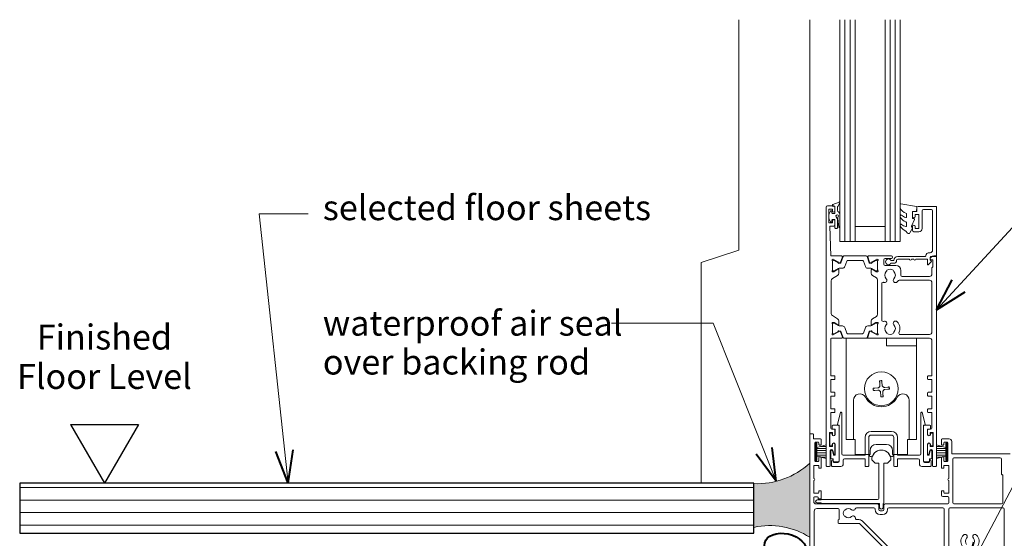
# Model space of a CAD drawing. Extents: x 3033 to 4055, y -1747 to -1105.
# Drawn here: x 3033 to 3426, y -1312 to -1105 of the extents above; entities that cross this region are included whole.
import ezdxf

# ---------------------------------------------------------------- set-up
doc = ezdxf.new("R2010")
doc.units = 0
doc.header["$MEASUREMENT"] = 0
doc.linetypes.add('Wipeout_Contour', pattern=[1000, 0, -1000])
doc.layers.add('gsM-D04 - Window Sill_ Tiles (on Uncoupling underlay)-junction - type 2', color=7, linetype='Continuous')
for name, color, linetype, lineweight in [('gsM-D04 - Window Sill_ Tiles (on Uncoupling underlay)-junction - type 2_Pen_No__1', 7, 'Continuous', 15), ('gsM-D04 - Window Sill_ Tiles (on Uncoupling underlay)-junction - type 2_Pen_No__2', 7, 'Continuous', 25), ('gsM-D04 - Window Sill_ Tiles (on Uncoupling underlay)-junction - type 2_Pen_No__247', 7, 'Continuous', 13), ('gsM-D04 - Window Sill_ Tiles (on Uncoupling underlay)-junction - type 2_Pen_No__25', 8, 'Continuous', 13), ('gsM-D04 - Window Sill_ Tiles (on Uncoupling underlay)-junction - type 2_Pen_No__3', 7, 'Continuous', 40)]:
    doc.layers.add(name, color=color, linetype=linetype, lineweight=lineweight)
doc.layers.add('gsM-D04 - Window Sill_ Tiles (on Uncoupling underlay)-junction - type 2_Pen_No__26', color=7, linetype='Continuous', lineweight=13, true_color=0x606060)
doc.styles.add('GENERATED_STYLE_1', font='txt')

# ---------------------------------------------------------------- blocks, each defined once
blk = doc.blocks.new('PolyLine_1', base_point=(3147.86, -1182.68))
at = {"layer": 'gsM-D04 - Window Sill_ Tiles (on Uncoupling underlay)-junction - type 2_Pen_No__1', "linetype": 'Continuous', "flags": 128}
blk.add_lwpolyline([(3147.86, -1182.68), (3128.23, -1182.68), (3139.79, -1290.23)], dxfattribs=at)
at = {"layer": 'gsM-D04 - Window Sill_ Tiles (on Uncoupling underlay)-junction - type 2_Pen_No__3', "linetype": 'Continuous'}
for q in [(3134.91, -1277.62), (3141.87, -1276.87)]:
    blk.add_line((3139.79, -1290.23), q, dxfattribs=at)
blk = doc.blocks.new('PolyLine_7', base_point=(3501.13, -1197.1))
at = {"layer": 'gsM-D04 - Window Sill_ Tiles (on Uncoupling underlay)-junction - type 2_Pen_No__1', "linetype": 'Continuous', "flags": 128}
blk.add_lwpolyline([(3501.13, -1197.1), (3479.1, -1197.1), (3410.61, -1326.87)], dxfattribs=at)
at = {"layer": 'gsM-D04 - Window Sill_ Tiles (on Uncoupling underlay)-junction - type 2_Pen_No__3', "linetype": 'Continuous'}
for q in [(3413.61, -1313.68), (3419.8, -1316.95)]:
    blk.add_line((3410.61, -1326.87), q, dxfattribs=at)
blk = doc.blocks.new('PolyLine_13', base_point=(3269, -1226.37))
at = {"layer": 'gsM-D04 - Window Sill_ Tiles (on Uncoupling underlay)-junction - type 2_Pen_No__1', "linetype": 'Continuous', "flags": 128}
blk.add_lwpolyline([(3269, -1226.37), (3309.55, -1226.37), (3334.75, -1289.44)], dxfattribs=at)
at = {"layer": 'gsM-D04 - Window Sill_ Tiles (on Uncoupling underlay)-junction - type 2_Pen_No__3', "linetype": 'Continuous'}
for q in [(3333.15, -1276.01), (3326.65, -1278.6)]:
    blk.add_line((3334.75, -1289.44), q, dxfattribs=at)
blk = doc.blocks.new('PolyLine_15', base_point=(3506.67, -1136.35))
at = {"layer": 'gsM-D04 - Window Sill_ Tiles (on Uncoupling underlay)-junction - type 2_Pen_No__1', "linetype": 'Continuous', "flags": 128}
blk.add_lwpolyline([(3506.67, -1136.35), (3477.04, -1136.35), (3398.69, -1221.02)], dxfattribs=at)
at = {"layer": 'gsM-D04 - Window Sill_ Tiles (on Uncoupling underlay)-junction - type 2_Pen_No__3', "linetype": 'Continuous'}
for q in [(3404.99, -1209.06), (3410.13, -1213.81)]:
    blk.add_line((3398.69, -1221.02), q, dxfattribs=at)

msp = doc.modelspace()

# ---------------------------------------------------------------- linework, layer by layer
at = {"layer": 'gsM-D04 - Window Sill_ Tiles (on Uncoupling underlay)-junction - type 2_Pen_No__1', "linetype": 'Continuous'}
for p, q in [((3360.1831, -1193.757), (3360.1831, -1105.2576)), ((3366.1831, -1193.757), (3366.1831, -1105.2576)), ((3378.1831, -1193.757), (3378.1831, -1105.2576)), ((3384.1831, -1193.757), (3384.1831, -1105.2576)), ((3366.1831, -1187.757), (3378.1831, -1187.757)), ((3360.1831, -1193.757), (3366.1831, -1193.757)), ((3366.1831, -1193.757), (3378.1831, -1193.757)), ((3378.1831, -1193.757), (3384.1831, -1193.757))]:
    msp.add_line(p, q, dxfattribs=at)
at = {"layer": 'gsM-D04 - Window Sill_ Tiles (on Uncoupling underlay)-junction - type 2_Pen_No__1', "linetype": 'Continuous', "flags": 128}
for points in [[(3360.8366, -1199.5492, -0.52056705), (3361.1185, -1199.9518), (3360.3498, -1202.0639, -0.17632698), (3360.2179, -1202.2211), (3359.7724, -1202.4783, -0.57735027), (3359.4724, -1202.3051), (3359.4724, -1202.1319, 0.26794919), (3359.3724, -1201.9587), (3357.5203, -1200.8894, 0.1316525), (3357.3703, -1200.8492), (3357.2904, -1200.8492, 0.68850026), (3357.0904, -1201.3728, -0.21342177), (3357.1904, -1201.5964), (3357.1904, -1204.8238, -0.06325422), (3357.184, -1204.8738), (3356.9967, -1205.5992, 0.49031439), (3357.1904, -1205.8492), (3357.7116, -1205.8492, 0.13787211), (3357.8679, -1205.8052), (3359.3862, -1204.8785, -0.58552407), (3359.6904, -1205.0492), (3359.6904, -1206.4748, -0.26141258), (3359.2114, -1207.3283), (3357.1682, -1208.5755, 0.26141258), (3356.6893, -1209.429), (3356.6893, -1222.5193, 0.26141258), (3357.1682, -1223.3729), (3359.2114, -1224.62, -0.26141258), (3359.6904, -1225.4736), (3359.6904, -1226.8992, -0.58552407), (3359.3862, -1227.0699), (3357.8679, -1226.1431, 0.13787211), (3357.7116, -1226.0992), (3357.1904, -1226.0992, 0.49031439), (3356.9967, -1226.3492), (3357.184, -1227.0746, -0.06325422), (3357.1904, -1227.1246), (3357.1904, -1230.352, -0.21342177), (3357.0904, -1230.5756, 0.68850026), (3357.2904, -1231.0992), (3357.3703, -1231.0992, 0.1316525), (3357.5203, -1231.059), (3359.3724, -1229.9897, 0.26794919), (3359.4724, -1229.8165), (3359.4724, -1229.6433, -0.57735027), (3359.7724, -1229.4701), (3360.2179, -1229.7273, -0.17632698), (3360.3498, -1229.8845), (3361.1185, -1231.9966, -0.52056705), (3360.8366, -1232.3992), (3356.7893, -1232.3992, 0.41421356), (3356.4893, -1232.6992), (3356.4893, -1247.1497, 0.41422432), (3356.7393, -1247.3997), (3357.945, -1247.3997, -0.40807982), (3358.1897, -1247.6496), (3358.1897, -1248.6497, -0.41421162), (3357.9398, -1248.8997), (3356.7411, -1248.8997, 0.41644982), (3356.4892, -1249.1497), (3356.4892, -1253.7247, 0.41421894), (3356.7392, -1253.9747), (3357.936, -1253.9747, -0.41857354), (3358.1897, -1254.2247), (3358.1897, -1255.2247, -0.41420818), (3357.9397, -1255.4747), (3356.7405, -1255.4747, 0.4158055), (3356.4892, -1255.7247), (3356.4893, -1260.2997, 0.4142155), (3356.7393, -1260.5497), (3357.9349, -1260.5497, -0.42037787), (3358.1901, -1260.7996), (3358.1901, -1261.7997, -0.41421162), (3357.9401, -1262.0497), (3356.7412, -1262.0497, 0.41644978), (3356.4893, -1262.2997), (3356.4893, -1268.2492, 0.41421356), (3356.9893, -1268.7492), (3357.9893, -1268.7492, -0.41421356), (3358.1893, -1268.9492), (3358.1893, -1270.7992, -1), (3357.1893, -1270.7992), (3357.1893, -1270.0492), (3355.9893, -1270.0492), (3355.9893, -1275.5492), (3357.1893, -1275.5492), (3357.1893, -1274.7992, -1), (3358.1893, -1274.7992), (3358.1893, -1278.6184, -0.88444338), (3357.6967, -1278.679), (3357.3339, -1277.2279, 0.34415073), (3356.8489, -1276.8492), (3356.7893, -1276.8492, 0.41421356), (3356.2893, -1277.3492), (3356.2893, -1283.2992, -0.41421356), (3356.0393, -1283.5492), (3354.9393, -1283.5492, -0.41421356), (3354.6893, -1283.2992), (3354.6893, -1180.0492, -0.41421356), (3355.1893, -1179.5492), (3357.6893, -1179.5492, -0.41421356), (3358.1893, -1180.0492), (3358.1893, -1181.5992, -1), (3357.1893, -1181.5992), (3357.1893, -1180.8492), (3355.6893, -1180.8492), (3355.6893, -1186.3492), (3357.1893, -1186.3492), (3357.1893, -1185.5992, -1), (3358.1893, -1185.5992), (3358.1893, -1187.1492, -0.41421356), (3357.6893, -1187.6492), (3356.1893, -1187.6492), (3356.4893, -1199.5492)], [(3381.6831, -1201.3574), (3380.5431, -1201.3574, 3.92718272), (3380.5431, -1202.4574), (3381.6831, -1202.4574, 0.41422012), (3382.7831, -1201.3574, -0.41421356), (3383.2831, -1200.8574), (3387.8831, -1200.8574, 1), (3388.6831, -1200.8574), (3389.6831, -1200.8574, 1), (3390.4831, -1200.8574), (3395.0831, -1200.8574), (3395.0831, -1202.8145, 0.66817864), (3395.5099, -1202.9913), (3396.6099, -1201.8913, 0.41421356), (3396.6099, -1201.5378), (3396.1831, -1201.111), (3396.1831, -1200.0074, -0.41421356), (3396.4331, -1199.7574), (3398.4331, -1199.7574, 0.41421356), (3398.6831, -1199.5074), (3398.6831, -1180.0074, 0.41421356), (3398.4331, -1179.7574), (3391.3831, -1179.7574, 0.41421356), (3390.8831, -1180.2574), (3390.8831, -1181.7574), (3389.6831, -1181.7574, 0.41421356), (3389.1831, -1182.2574), (3389.1831, -1183.8074, 1), (3390.1831, -1183.8074), (3390.1831, -1183.0574), (3391.6831, -1183.0574), (3391.6831, -1188.5574), (3390.1831, -1188.5574), (3390.1831, -1187.8074, 1), (3389.1831, -1187.8074), (3389.1831, -1189.3574, 0.41421356), (3389.6831, -1189.8574), (3391.6831, -1189.8574, 0.41421356), (3392.9831, -1188.5574), (3392.9831, -1181.5574, -0.41421356), (3393.4831, -1181.0574), (3396.6831, -1181.0574, -0.41421356), (3397.1831, -1181.5574), (3397.1831, -1197.2574, -0.41421356), (3396.1831, -1198.2574), (3395.8831, -1198.2574, 0.37282469), (3394.3985, -1199.5431, -0.37282469), (3394.1511, -1199.7574), (3383.2831, -1199.7574, 0.41421356)], [(3398.4393, -1199.5492, -0.41421356), (3398.6893, -1199.7992), (3398.6893, -1283.2992, -0.41421356), (3398.4393, -1283.5492), (3397.3393, -1283.5492, -0.41421356), (3397.0893, -1283.2992), (3397.0893, -1277.3492, 0.41421356), (3396.5893, -1276.8492), (3396.5296, -1276.8492, 0.34415073), (3396.0446, -1277.2279), (3395.6818, -1278.679, -0.88444338), (3395.1893, -1278.6184), (3395.1893, -1274.7992, -1), (3396.1893, -1274.7992), (3396.1893, -1275.5492), (3397.3893, -1275.5492), (3397.3893, -1270.0492), (3396.1893, -1270.0492), (3396.1893, -1270.7992, -1), (3395.1893, -1270.7992), (3395.1893, -1268.9492, -0.41421356), (3395.3893, -1268.7492), (3396.3893, -1268.7492, 0.41421356), (3396.8893, -1268.2492), (3396.8893, -1262.2997, 0.41644978), (3396.6373, -1262.0497), (3395.4392, -1262.0497, -0.41421162), (3395.1892, -1261.7997), (3395.1893, -1260.7996, -0.42037787), (3395.4445, -1260.5497), (3396.6392, -1260.5497, 0.4142155), (3396.8892, -1260.2997), (3396.8893, -1255.7247, 0.4158055), (3396.638, -1255.4747), (3395.4392, -1255.4747, -0.41420818), (3395.1893, -1255.2247), (3395.1893, -1254.2247, -0.41857354), (3395.443, -1253.9747), (3396.6393, -1253.9747, 0.41421894), (3396.8893, -1253.7247), (3396.8893, -1249.1497, 0.41644982), (3396.6374, -1248.8997), (3395.4392, -1248.8997, -0.41421162), (3395.1892, -1248.6497), (3395.1893, -1247.6496, -0.40807982), (3395.434, -1247.3997), (3396.6392, -1247.3997, 0.41422432), (3396.8893, -1247.1497), (3396.8893, -1233.3992, 0.41421356), (3395.8893, -1232.3992), (3371.5442, -1232.3991, -0.52056705), (3371.2623, -1231.9965), (3372.031, -1229.8845, -0.17632698), (3372.1629, -1229.7273), (3372.6084, -1229.4701, -0.57735027), (3372.9084, -1229.6433), (3372.9084, -1229.8165, 0.26794919), (3373.0084, -1229.9897), (3374.8605, -1231.059, 0.1316525), (3375.0105, -1231.0992), (3375.0904, -1231.0992, 0.68850026), (3375.2904, -1230.5756, -0.21342177), (3375.1904, -1230.352), (3375.1904, -1227.1246, -0.06325422), (3375.1967, -1227.0746), (3375.384, -1226.3492, 0.49031439), (3375.1904, -1226.0992), (3374.6692, -1226.0992, 0.13787211), (3374.5129, -1226.1431), (3372.9946, -1227.0699, -0.58552407), (3372.6904, -1226.8992), (3372.6904, -1225.4736, -0.26141258), (3373.1694, -1224.62), (3374.7114, -1223.6788, 0.26141788), (3375.1904, -1222.8252), (3375.1904, -1209.1231, 0.26141258), (3374.7114, -1208.2696), (3373.1694, -1207.3283, -0.26141258), (3372.6904, -1206.4748), (3372.6904, -1205.0492, -0.58552407), (3372.9946, -1204.8785), (3374.5129, -1205.8052, 0.13787211), (3374.6692, -1205.8492), (3375.1904, -1205.8492, 0.49031439), (3375.384, -1205.5992), (3375.1967, -1204.8738, -0.06325422), (3375.1904, -1204.8238), (3375.1904, -1201.5964, -0.21342177), (3375.2904, -1201.3728, 0.68850026), (3375.0904, -1200.8492), (3375.0105, -1200.8492, 0.1316525), (3374.8605, -1200.8894), (3373.0084, -1201.9587, 0.26794919), (3372.9084, -1202.1319), (3372.9084, -1202.3051, -0.57735027), (3372.6084, -1202.4783), (3372.1629, -1202.2211, -0.17632698), (3372.031, -1202.0639), (3371.2623, -1199.9518, -0.52056705), (3371.5442, -1199.5492), (3380.6893, -1199.5492, -1), (3380.6893, -1200.5492), (3378.1893, -1200.5492, 0.41421356), (3377.6893, -1201.0492), (3377.6893, -1202.8492, 0.41421356), (3378.1893, -1203.3492), (3382.4893, -1203.3492, -0.41421356), (3384.4893, -1205.3492), (3384.4893, -1207.2492, 0.41421356), (3384.9893, -1207.7492), (3395.8893, -1207.7492, 0.41421356), (3396.8893, -1206.7492), (3396.8893, -1204.2492, -0.41421356), (3397.0893, -1204.0492), (3397.1893, -1204.0492), (3397.1893, -1201.0492), (3396.4393, -1201.0492, -0.47449787), (3396.1943, -1200.7492, -0.35639396), (3397.664, -1199.5492)], [(3396.8893, -1210.2492, 0.41421356), (3395.8893, -1209.2492), (3383.775, -1209.2492, 0.24276355), (3383.3675, -1209.4594, -0.03842253), (3382.9843, -1209.9191, -0.99999999), (3381.6943, -1208.6637, 0.40626167), (3381.6943, -1205.7346, -0.16483551), (3381.4455, -1205.2132, 0.28973478), (3378.933, -1205.2132, -0.16483551), (3378.6843, -1205.7346, 0.40626167), (3378.6843, -1208.6637, -0.85280853), (3377.6221, -1210.0889, 0.56353581), (3376.8904, -1210.532), (3376.8904, -1225.2164, 0.56353581), (3377.6221, -1225.6594, -0.85280853), (3378.6843, -1227.0846, 0.40626167), (3378.6843, -1230.0137, -0.16483551), (3378.933, -1230.5352, 0.28973478), (3381.4455, -1230.5352, -0.16483551), (3381.6943, -1230.0137, 0.40626167), (3381.6943, -1227.0846, -0.99999994), (3382.9843, -1225.8292, -0.31090696), (3383.7278, -1230.1889, 0.54784298), (3384.1814, -1230.8992), (3395.8893, -1230.8992, 0.41421356), (3396.8893, -1229.8992)], [(3356.7893, -1281.3113, -1), (3357.4182, -1281.3113), (3357.4182, -1281.7012, 0.41421356), (3357.6682, -1281.9512), (3359.3869, -1281.9512, 0.41421356), (3359.8869, -1281.4512), (3359.8869, -1267.0492), (3359.3869, -1267.0492, -0.49314543), (3359.1454, -1266.7345), (3360.3954, -1262.0694, -0.87697646), (3360.8869, -1262.1341), (3360.8869, -1278.5492, 0.41421356), (3361.3869, -1279.0492), (3370.1869, -1279.0492), (3370.1869, -1272.0492, -0.41421356), (3372.6869, -1269.5492), (3380.6869, -1269.5492, -0.41421356), (3383.1869, -1272.0492), (3383.1869, -1279.0492), (3391.9869, -1279.0492, 0.41421356), (3392.4869, -1278.5492), (3392.4869, -1262.1341, -0.87697646), (3392.9784, -1262.0694), (3394.2284, -1266.7345, -0.49314543), (3393.9869, -1267.0492), (3393.4869, -1267.0492), (3393.4869, -1281.4512, 0.41421356), (3393.9869, -1281.9512), (3395.7055, -1281.9512, 0.41421356), (3395.9555, -1281.7012), (3395.9555, -1281.3113, -1), (3396.5845, -1281.3113), (3396.5845, -1283.2992, -0.41421356), (3396.3345, -1283.5492), (3392.8869, -1283.5492, -0.41421356), (3391.8869, -1282.5492), (3391.8869, -1281.0492, 0.41421356), (3391.3869, -1280.5492), (3383.1869, -1280.5492), (3383.1869, -1283.3492, -0.41421356), (3382.9869, -1283.5492), (3381.8869, -1283.5492, -0.41421356), (3381.6869, -1283.3492), (3381.6869, -1272.0492, 0.41421356), (3380.6869, -1271.0492), (3372.6869, -1271.0492, 0.41421356), (3371.6869, -1272.0492), (3371.6869, -1283.3492, -0.41421356), (3371.4869, -1283.5492), (3370.3869, -1283.5492, -0.41421356), (3370.1869, -1283.3492), (3370.1869, -1280.5492), (3361.9869, -1280.5492, 0.41421356), (3361.4869, -1281.0492), (3361.4869, -1282.5492, -0.41421356), (3360.4869, -1283.5492), (3357.0393, -1283.5492, -0.41421356), (3356.7893, -1283.2992)], [(3379.1893, -1282.2492), (3377.6893, -1282.2492), (3377.6893, -1298.0992, -0.41421356), (3377.4893, -1298.2992), (3377.4393, -1298.2992), (3377.4393, -1299.7992, -1), (3375.9393, -1299.7992), (3375.9393, -1298.2992), (3352.6893, -1298.2992), (3352.6893, -1298.1492), (3351.0393, -1298.1492, -1), (3351.0393, -1296.9492), (3352.6893, -1296.9492), (3352.6893, -1296.7992), (3375.1893, -1296.7992, 0.41421356), (3375.6893, -1296.2992), (3375.6893, -1282.2492), (3374.1893, -1282.2492), (3372.8393, -1280.8992, -1), (3380.5393, -1280.8992)], [(3425.1916, -1298.0492, -0.41421356), (3424.6916, -1298.5492), (3405.6893, -1298.5492, -0.41421356), (3405.1893, -1298.0492), (3405.1893, -1280.6492, -0.41421356), (3405.6893, -1280.1492), (3424.1916, -1280.1492, -0.41421356), (3424.6916, -1280.6492), (3424.6916, -1286.6492, 0.41421356), (3424.8916, -1286.8492), (3425.1916, -1286.8492)]]:
    msp.add_lwpolyline(points, format="xyb", close=True, dxfattribs=at)
for points in [[(3428.1916, -1278.5492), (3404.7893, -1278.5492), (3404.7893, -1273.5492, 0.41421356), (3403.7893, -1272.5492), (3400.9393, -1272.5492, 0.41421356), (3400.6893, -1272.7992), (3400.6893, -1274.5992, 1.00000007), (3401.6893, -1274.5992), (3401.6893, -1274.0992, -0.41421356), (3401.9393, -1273.8492), (3402.9393, -1273.8492, -0.41421356), (3403.1893, -1274.0992), (3403.1893, -1281.2992, -0.41421356), (3402.9393, -1281.5492), (3401.9393, -1281.5492, -0.41421356), (3401.6893, -1281.2992), (3401.6893, -1280.0992, 1.00000007), (3400.6893, -1280.0992), (3400.6893, -1284.0492, 0.41421356), (3400.8893, -1284.2492), (3401.4893, -1284.2492, 0.41421356), (3401.6893, -1284.0492), (3401.6893, -1283.2492), (3403.6893, -1283.2492), (3403.6893, -1288.3492, 1), (3403.6893, -1289.1492), (3403.6893, -1293.9992, -0.41421356), (3403.4393, -1294.2492), (3401.9393, -1294.2492, -0.41421356), (3401.6893, -1293.9992), (3401.6893, -1293.4992, 0.41421356), (3401.4393, -1293.2492), (3400.9393, -1293.2492, 0.41421356), (3400.6893, -1293.4992), (3400.6893, -1295.0492, 0.41421356), (3401.1893, -1295.5492), (3403.1893, -1295.5492, -0.41421356), (3403.6893, -1296.0492), (3403.6893, -1298.0492, -0.41421356), (3403.1893, -1298.5492), (3378.1893, -1298.5492, 0.41421356), (3377.6893, -1299.0492), (3377.6893, -1300.7992, -0.41421356), (3377.1893, -1301.2992), (3376.1893, -1301.2992, -0.41421356), (3375.6893, -1300.7992), (3375.6893, -1299.0492, 0.41421356), (3375.1893, -1298.5492), (3350.6893, -1298.5492, -0.41421356), (3349.6893, -1297.5492), (3349.6893, -1295.9992, -0.41421356), (3349.9393, -1295.7492), (3351.2393, -1295.7492, -0.41421356), (3351.4893, -1295.9992), (3351.4893, -1296.2992, 0.41421356), (3351.7393, -1296.5492), (3352.4393, -1296.5492, 0.41421356), (3352.6893, -1296.2992), (3352.6893, -1293.4992, 0.41421356), (3352.4393, -1293.2492), (3351.9393, -1293.2492, 0.41421356), (3351.6893, -1293.4992), (3351.6893, -1293.9992, -0.41421356), (3351.4393, -1294.2492), (3349.9393, -1294.2492, -0.41421356), (3349.6893, -1293.9992), (3349.6893, -1289.1492, 1), (3349.6893, -1288.3492), (3349.6893, -1283.2492), (3351.6893, -1283.2492), (3351.6893, -1284.0492, 0.41421356), (3351.8893, -1284.2492), (3352.4893, -1284.2492, 0.41421356), (3352.6893, -1284.0492), (3352.6893, -1280.0992, 1), (3351.6893, -1280.0992), (3351.6893, -1281.2992, -0.41421356), (3351.4393, -1281.5492), (3350.4393, -1281.5492, -0.41421356), (3350.1893, -1281.2992), (3350.1893, -1274.0992, -0.41421356), (3350.4393, -1273.8492), (3351.4393, -1273.8492, -0.41421356), (3351.6893, -1274.0992), (3351.6893, -1274.5992, 1.00001847), (3352.6893, -1274.5992), (3352.6893, -1272.7992, 0.41421356), (3352.4393, -1272.5492), (3349.5793, -1272.5492), (3349.5793, -1270.7992, 0.41423223), (3349.3292, -1270.5492), (3348.3393, -1270.5492, 0.41421356), (3348.0893, -1270.7992), (3348.0893, -1298.5492), (3348.0893, -1299.5492), (3348.0893, -1319.0492)], [(3349.8893, -1320.0492), (3349.8893, -1301.3492, -0.41421356), (3350.8893, -1300.3492), (3359.3893, -1300.3492, -0.41421356), (3359.8893, -1300.8492), (3359.8893, -1304.7992), (3359.6893, -1304.7992, 0.41421356), (3359.4393, -1305.0492), (3359.4393, -1306.0492, 0.41421356), (3359.6893, -1306.2992), (3367.7357, -1306.2992, -0.19891237), (3367.9125, -1306.3724), (3381.357, -1319.8169, 0.19891237)], [(3382.4177, -1318.7563), (3368.9731, -1305.3117, 0.19891237), (3367.7357, -1304.7992), (3366.8231, -1304.7992, -0.43531077), (3366.3244, -1304.2634, 0.68367527), (3364.809, -1303.5446, -0.39735971), (3362.2695, -1303.5446, 0.14322486), (3361.8195, -1303.3149, -0.29597683), (3361.8195, -1301.0834, 0.14322486), (3362.2695, -1300.8537, -0.39735971), (3364.809, -1300.8537, 0.57076152), (3366.2981, -1300.4242, -0.34199871), (3366.7823, -1300.0492), (3373.6893, -1300.0492, -0.41421356), (3374.1893, -1300.5492), (3374.1893, -1300.7992, 0.41421356), (3376.1893, -1302.7992), (3377.1893, -1302.7992, 0.41421356), (3379.1893, -1300.7992), (3379.1893, -1300.5492, -0.41421356), (3379.6893, -1300.0492), (3401.2893, -1300.0492, -0.41421356), (3401.7893, -1300.5492), (3401.7893, -1318.5492, -0.41421356)], [(3403.5893, -1318.5492), (3403.5893, -1300.5492, -0.41421356), (3404.0893, -1300.0492), (3425.2928, -1300.0492, -0.41421356), (3425.7928, -1300.5492), (3425.7928, -1318.5492, -0.41421356)], [(3410.7462, -1314.7189, -0.39735971), (3410.7462, -1312.1794, 0.99998835), (3409.4371, -1310.944, 0.33333974), (3408.9434, -1315.2961, -0.57967598)], [(3415.2398, -1315.2961, 0.33333974), (3414.7462, -1310.944, 1.00000003), (3413.4371, -1312.1794, -0.39735971), (3413.4371, -1314.7189, 0.14322486)]]:
    msp.add_lwpolyline(points, format="xyb", dxfattribs=at)
at = {"layer": 'gsM-D04 - Window Sill_ Tiles (on Uncoupling underlay)-junction - type 2_Pen_No__2', "linetype": 'Continuous'}
msp.add_line((3052.9204, -1266.7614), (3080.0232, -1266.7614), dxfattribs=at)
at = {"layer": 'gsM-D04 - Window Sill_ Tiles (on Uncoupling underlay)-junction - type 2_Pen_No__247', "linetype": 'Continuous', "flags": 128}
for points in [[(3360.1831, -1187.9959, -0.94812406), (3359.6846, -1188.0225), (3359.3171, -1184.5851, -0.1769199), (3359.4827, -1183.9191, 1.80461182), (3358.6353, -1183.8893), (3359.0492, -1184.6061, -0.1316525), (3359.1831, -1185.1061), (3359.1831, -1188.3075, -0.41421356), (3358.9331, -1188.5575), (3358.4331, -1188.5575, -0.41421356), (3358.1831, -1188.3075), (3358.1831, -1185.3075, 0.41421356), (3357.9331, -1185.0575), (3357.1831, -1185.0575, 0.41421356), (3356.9331, -1185.3075), (3356.9331, -1185.7575, -0.72075922), (3356.3931, -1185.9375, -0.33333333), (3356.3931, -1181.6775, -0.72075922), (3356.9331, -1181.8575), (3356.9331, -1182.3075, 0.41421356), (3357.1831, -1182.5575), (3357.9331, -1182.5575, 0.41421356), (3358.1831, -1182.3075), (3358.1831, -1179.8108, 0.49314543), (3357.9314, -1179.6176), (3357.4349, -1179.7507, -0.49314543), (3357.1831, -1179.5575), (3357.1831, -1179.2075, -0.31032881), (3357.3113, -1179.0208), (3359.9113, -1178.0208, -0.70697558), (3360.1564, -1178.3075), (3359.3171, -1179.7611, 0.1316525), (3359.1831, -1180.2611), (3359.1831, -1181.2611, 0.26794919), (3359.6831, -1182.1271, -0.26794919), (3360.1831, -1182.9931)], [(3384.4361, -1186.9812, -0.4340965), (3384.8011, -1186.9667, 0.15361459), (3386.4909, -1187.8348, 0.4648333), (3386.7831, -1187.5884), (3386.7831, -1186.409, 0.29153904), (3386.4943, -1185.9558, -0.12291284), (3384.3204, -1184.1953, -0.31522635), (3384.2932, -1183.4133), (3384.3521, -1183.3227, -0.36301407), (3384.7199, -1183.2096, 0.12199027), (3386.4639, -1184.2157, 0.49897023), (3386.7831, -1183.9755), (3386.7831, -1182.9302, 0.31368003), (3386.4569, -1182.4614, -0.17854111), (3384.2466, -1180.568, -0.12797188), (3384.1831, -1180.3243), (3384.1831, -1179.0306, -0.46076238), (3384.4721, -1178.7836), (3390.6721, -1179.7605, -0.39414291), (3390.8822, -1180.0292), (3390.731, -1181.7574), (3389.1831, -1181.7574), (3389.1831, -1184.6574), (3389.6831, -1184.6574, -0.54868267), (3389.9097, -1185.0131), (3388.6831, -1187.6421), (3388.6831, -1188.1218), (3388.9465, -1188.1218, -0.57735027), (3389.1514, -1188.4767), (3388.0573, -1190.3718, -0.2487009), (3387.6604, -1190.6205, -0.31092261), (3386.7603, -1189.9307, 0.20885967), (3386.4946, -1189.6313, -0.1426663), (3384.2534, -1187.6789, -0.33214172), (3384.2909, -1187.1495)]]:
    msp.add_lwpolyline(points, format="xyb", close=True, dxfattribs=at)
for points in [[(3350.4393, -1274.2492), (3350.9393, -1274.2492), (3350.9393, -1281.1492), (3350.4393, -1281.1492)], [(3402.9393, -1274.2492), (3402.4393, -1274.2492), (3402.4393, -1281.1492), (3402.9393, -1281.1492)]]:
    msp.add_lwpolyline(points, close=True, dxfattribs=at)
for points in [[(3350.6893, -1274.2492), (3350.6893, -1281.1492)], [(3354.6893, -1274.9458), (3350.9393, -1275.9506)], [(3350.9393, -1276.3992), (3354.6893, -1276.3992)], [(3350.9393, -1277.2392), (3354.6893, -1277.2392)], [(3352.4002, -1275.5592), (3354.6893, -1275.5592)], [(3398.6893, -1274.9458), (3402.4393, -1275.9506)], [(3400.9784, -1275.5592), (3398.6893, -1275.5592)], [(3402.4393, -1276.3992), (3398.6893, -1276.3992)], [(3402.4393, -1277.2392), (3398.6893, -1277.2392)], [(3402.6893, -1274.2492), (3402.6893, -1281.1492)], [(3350.9393, -1278.1592), (3354.6893, -1278.1592)], [(3350.9393, -1278.9992), (3354.6893, -1278.9992)], [(3350.9393, -1279.4478), (3354.6893, -1280.4526)], [(3352.4002, -1279.8392), (3354.6893, -1279.8392)], [(3402.4393, -1278.1592), (3398.6893, -1278.1592)], [(3402.4393, -1278.9992), (3398.6893, -1278.9992)], [(3402.4393, -1279.4477), (3398.6893, -1280.4525)], [(3400.9784, -1279.8392), (3398.6893, -1279.8392)]]:
    msp.add_lwpolyline(points, dxfattribs=at)
at = {"layer": 'gsM-D04 - Window Sill_ Tiles (on Uncoupling underlay)-junction - type 2_Pen_No__25', "linetype": 'Continuous'}
msp.add_line((3348.0893, -1270.7992), (3348.0893, -1105.2576), dxfattribs=at)
at = {"layer": 'gsM-D04 - Window Sill_ Tiles (on Uncoupling underlay)-junction - type 2_Pen_No__26', "linetype": 'Continuous'}
for p, q in [((3362.1831, -1193.757), (3362.1831, -1105.2576)), ((3364.1831, -1193.757), (3364.1831, -1105.2576)), ((3380.1831, -1193.757), (3380.1831, -1105.2576)), ((3382.1831, -1193.757), (3382.1831, -1105.2576)), ((3390.7893, -1232.3992), (3362.5893, -1232.3992)), ((3362.5893, -1232.3992), (3362.5893, -1272.7992)), ((3362.5893, -1232.3992), (3362.5893, -1272.7992)), ((3378.7893, -1235.3992), (3378.7893, -1232.3992)), ((3390.7893, -1232.3992), (3390.7893, -1272.7992)), ((3390.7893, -1235.3992), (3378.7893, -1235.3992)), ((3390.7893, -1237.8992), (3390.7893, -1272.7992)), ((3376.1413, -1251.2014), (3376.0312, -1249.9792)), ((3376.8778, -1249.903), (3376.9878, -1251.1252)), ((3374.0431, -1252.3606), (3375.2653, -1252.2506)), ((3375.3415, -1253.0972), (3374.1193, -1253.2072)), ((3375.8751, -1251.8694), (3375.8598, -1251.8566)), ((3376.0095, -1253.3634), (3375.9968, -1253.3787)), ((3376.5007, -1255.1953), (3376.3907, -1253.9732)), ((3377.2373, -1253.897), (3377.3473, -1255.1191)), ((3377.369, -1251.7349), (3377.3818, -1251.7196)), ((3377.5035, -1253.2289), (3377.5188, -1253.2417)), ((3378.0371, -1252.0011), (3379.2592, -1251.8911)), ((3379.3354, -1252.7377), (3378.1133, -1252.8477)), ((3365.5606, -1257.1429), (3365.5606, -1272.7992)), ((3387.818, -1272.7992), (3387.818, -1257.1429)), ((3366.1893, -1272.7992), (3362.5893, -1272.7992)), ((3366.1893, -1272.7992), (3366.1893, -1278.7992)), ((3390.7893, -1272.7992), (3387.1893, -1272.7992)), ((3387.1893, -1278.7992), (3387.1893, -1272.7992)), ((3372.1893, -1278.7992), (3372.1893, -1277.2992)), ((3374.6893, -1274.7992), (3378.6893, -1274.7992)), ((3381.1893, -1277.2992), (3381.1893, -1278.7992)), ((3366.1893, -1278.7992), (3372.1893, -1278.7992)), ((3371.9393, -1279.2492), (3371.9393, -1278.7992)), ((3371.9393, -1279.2492), (3371.9393, -1278.7992)), ((3372.6582, -1279.5492), (3372.2393, -1279.5492)), ((3372.6582, -1279.5492), (3372.2393, -1279.5492)), ((3381.1393, -1279.5492), (3380.7204, -1279.5492)), ((3381.1393, -1279.5492), (3380.7204, -1279.5492)), ((3381.1893, -1278.7992), (3387.1893, -1278.7992)), ((3381.4393, -1278.7992), (3381.4393, -1279.2492)), ((3381.4393, -1279.2492), (3381.4393, -1278.7992))]:
    msp.add_line(p, q, dxfattribs=at)
at = {"layer": 'gsM-D04 - Window Sill_ Tiles (on Uncoupling underlay)-junction - type 2_Pen_No__26', "linetype": 'Continuous', "flags": 128}
for points in [[(3372.1956, -1204.4439), (3371.2438, -1204.4439, -0.31529875), (3370.3041, -1203.7859), (3369.5131, -1201.6126, 0.31545547), (3369.1371, -1201.3492), (3363.2437, -1201.3492, 0.31545547), (3362.8677, -1201.6126), (3362.0767, -1203.7859, -0.31529875), (3361.137, -1204.4439), (3360.1851, -1204.4439, 0.13165244), (3359.5851, -1204.6047), (3358.0048, -1205.5171, -0.13165244), (3357.9048, -1205.5439), (3357.5904, -1205.5439, -0.41421356), (3357.1904, -1205.1439), (3357.1904, -1201.7439, -0.41421356), (3357.5904, -1201.3439), (3357.9048, -1201.3439, -0.13163774), (3358.0047, -1201.3707), (3359.5854, -1202.2832, 0.1442204), (3360.2418, -1202.4422, 0.30195343), (3360.5091, -1202.2452), (3361.3946, -1199.8124, -0.31529886), (3361.7705, -1199.5492), (3370.6103, -1199.5492, -0.31529886), (3370.9862, -1199.8124), (3371.8717, -1202.2452, 0.30195343), (3372.139, -1202.4422, 0.1442204), (3372.7954, -1202.2832), (3374.3734, -1201.3722, -0.1320607), (3374.4787, -1201.3439), (3374.7904, -1201.3439, -0.41421356), (3375.1904, -1201.7439), (3375.1904, -1205.1439, -0.41421356), (3374.7904, -1205.5439), (3374.476, -1205.5439, -0.13165261), (3374.376, -1205.5171), (3372.7956, -1204.6047, 0.13165223)], [(3372.1956, -1227.5044), (3371.2438, -1227.5044, 0.31529875), (3370.3041, -1228.1624), (3369.5131, -1230.3358, -0.31545547), (3369.1371, -1230.5992), (3363.2437, -1230.5992, -0.31545547), (3362.8677, -1230.3358), (3362.0767, -1228.1624, 0.31529875), (3361.137, -1227.5044), (3360.1851, -1227.5044, -0.13165244), (3359.5851, -1227.3437), (3358.0048, -1226.4312, 0.13165244), (3357.9048, -1226.4044), (3357.5904, -1226.4044, 0.41421356), (3357.1904, -1226.8044), (3357.1904, -1230.2044, 0.41421356), (3357.5904, -1230.6044), (3357.9048, -1230.6044, 0.13163774), (3358.0047, -1230.5776), (3359.5854, -1229.6652, -0.1442204), (3360.2418, -1229.5061, -0.30195343), (3360.5091, -1229.7031), (3361.3946, -1232.136, 0.31529886), (3361.7705, -1232.3992), (3370.6103, -1232.3992, 0.31529886), (3370.9862, -1232.136), (3371.8717, -1229.7031, -0.30195343), (3372.139, -1229.5061, -0.1442204), (3372.7954, -1229.6652), (3374.3734, -1230.5761, 0.1320607), (3374.4787, -1230.6044), (3374.7904, -1230.6044, 0.41421356), (3375.1904, -1230.2044), (3375.1904, -1226.8044, 0.41421356), (3374.7904, -1226.4044), (3374.476, -1226.4044, 0.13165261), (3374.376, -1226.4312), (3372.7956, -1227.3437, -0.13165223)], [(3359.7893, -1281.4512, -0.41422813), (3359.5393, -1281.7012), (3357.7682, -1281.7012, -0.41421356), (3357.5182, -1281.4512), (3357.5182, -1280.7468, 0.41421356), (3357.2682, -1280.4968), (3356.7663, -1280.4968, -0.41421356), (3356.5163, -1280.2468), (3356.5163, -1277.4313, -0.34415073), (3356.7057, -1277.1887), (3356.9482, -1277.1281, -0.41421356), (3357.2514, -1277.31), (3357.6513, -1278.9098, 0.34415073), (3357.8939, -1279.0992), (3358.0393, -1279.0992, 0.41421356), (3358.2893, -1278.8492), (3358.2893, -1274.7992, 1), (3357.0893, -1274.7992), (3357.0893, -1275.0492, -0.41421356), (3356.8393, -1275.2992), (3356.3393, -1275.2992, -0.41421356), (3356.0893, -1275.0492), (3356.0893, -1270.5492, -0.41421356), (3356.3393, -1270.2992), (3356.8393, -1270.2992, -0.41421356), (3357.0893, -1270.5492), (3357.0893, -1270.7992, 1), (3358.2893, -1270.7992), (3358.2893, -1268.8913, 0.41421356), (3358.0393, -1268.6413), (3357.2394, -1268.6413, -0.41421356), (3357.0394, -1268.4413), (3357.0394, -1267.3992, -0.41421356), (3357.2894, -1267.1492), (3359.5393, -1267.1492, -0.41421356), (3359.7893, -1267.3992)], [(3393.5893, -1281.4511, 0.41422813), (3393.8393, -1281.7011), (3395.6103, -1281.7011, 0.41421356), (3395.8603, -1281.4511), (3395.8603, -1280.7467, -0.41421356), (3396.1103, -1280.4967), (3396.6122, -1280.4967, 0.41421356), (3396.8622, -1280.2467), (3396.8622, -1277.4312, 0.34415073), (3396.6729, -1277.1887), (3396.4303, -1277.1281, 0.41421356), (3396.1272, -1277.31), (3395.7272, -1278.9098, -0.34415073), (3395.4847, -1279.0991), (3395.3393, -1279.0991, -0.41421356), (3395.0893, -1278.8491), (3395.0893, -1274.7991, -1), (3396.2893, -1274.7991), (3396.2893, -1275.0491, 0.41421356), (3396.5393, -1275.2991), (3397.0393, -1275.2991, 0.41421356), (3397.2893, -1275.0491), (3397.2893, -1270.5491, 0.41421356), (3397.0393, -1270.2991), (3396.5393, -1270.2991, 0.41421356), (3396.2893, -1270.5491), (3396.2893, -1270.7991, -1), (3395.0893, -1270.7991), (3395.0893, -1268.8913, -0.41421356), (3395.3393, -1268.6413), (3396.1391, -1268.6413, 0.41421356), (3396.3391, -1268.4413), (3396.3391, -1267.3991, 0.41421356), (3396.0891, -1267.1491), (3393.8393, -1267.1491, 0.41421356), (3393.5893, -1267.3991)]]:
    msp.add_lwpolyline(points, format="xyb", close=True, dxfattribs=at)
for points in [[(3376.8469, -1249.3098), (3376.7353, -1249.3176), (3376.6238, -1249.326), (3376.5123, -1249.3351), (3376.4009, -1249.3448), (3376.2895, -1249.3551), (3376.1781, -1249.3661), (3376.0669, -1249.3777), (3375.9558, -1249.39)], [(3376.0312, -1249.9792), (3376.023, -1249.9307), (3376.0138, -1249.8709), (3376.004, -1249.8015), (3375.9938, -1249.7247), (3375.9836, -1249.6427), (3375.9737, -1249.5579), (3375.9643, -1249.4729), (3375.9558, -1249.39)], [(3376.8778, -1249.903), (3376.8773, -1249.8538), (3376.8757, -1249.7933), (3376.8729, -1249.7233), (3376.8692, -1249.646), (3376.8646, -1249.5634), (3376.8592, -1249.4782), (3376.8533, -1249.3928), (3376.8469, -1249.3098)], [(3374.0431, -1252.3606), (3373.9939, -1252.3611), (3373.9334, -1252.3628), (3373.8635, -1252.3655), (3373.7861, -1252.3692), (3373.7036, -1252.3738), (3373.6184, -1252.3792), (3373.533, -1252.3852), (3373.4499, -1252.3916)], [(3373.4499, -1252.3916), (3373.4577, -1252.5031), (3373.4661, -1252.6146), (3373.4752, -1252.7261), (3373.4849, -1252.8376), (3373.4953, -1252.949), (3373.5062, -1253.0603), (3373.5179, -1253.1715), (3373.5301, -1253.2827)], [(3374.1193, -1253.2072), (3374.0708, -1253.2155), (3374.011, -1253.2247), (3373.9417, -1253.2345), (3373.8649, -1253.2446), (3373.7829, -1253.2548), (3373.6981, -1253.2648), (3373.613, -1253.2741), (3373.5301, -1253.2827)], [(3375.2653, -1252.2506), (3375.411, -1252.2227), (3375.5485, -1252.1667), (3375.6722, -1252.0848), (3375.7773, -1251.98), (3375.8598, -1251.8566)], [(3375.9968, -1253.3787), (3375.8936, -1253.272), (3375.7714, -1253.1877), (3375.6351, -1253.1291), (3375.4899, -1253.0986), (3375.3415, -1253.0972)], [(3375.8598, -1251.8566), (3375.9664, -1251.7535), (3376.0507, -1251.6313), (3376.1093, -1251.495), (3376.1399, -1251.3497), (3376.1413, -1251.2014)], [(3376.3907, -1253.9732), (3376.3629, -1253.8274), (3376.3069, -1253.69), (3376.2249, -1253.5663), (3376.1202, -1253.4611), (3375.9968, -1253.3787)], [(3376.9878, -1251.1252), (3377.0157, -1251.2709), (3377.0717, -1251.4083), (3377.1537, -1251.532), (3377.2584, -1251.6372), (3377.3818, -1251.7196)], [(3377.5188, -1253.2417), (3377.4121, -1253.3448), (3377.3278, -1253.467), (3377.2693, -1253.6033), (3377.2387, -1253.7486), (3377.2373, -1253.897)], [(3377.3818, -1251.7196), (3377.485, -1251.8263), (3377.6071, -1251.9106), (3377.7435, -1251.9692), (3377.8887, -1251.9997), (3378.0371, -1252.0011)], [(3378.1133, -1252.8477), (3377.9675, -1252.8756), (3377.8301, -1252.9316), (3377.7064, -1253.0136), (3377.6013, -1253.1183), (3377.5188, -1253.2417)], [(3379.8485, -1251.8156), (3379.7656, -1251.8242), (3379.6805, -1251.8336), (3379.5957, -1251.8435), (3379.5137, -1251.8537), (3379.4369, -1251.8638), (3379.3676, -1251.8737), (3379.3078, -1251.8828), (3379.2592, -1251.8911)], [(3379.9287, -1252.7068), (3379.8456, -1252.7131), (3379.7602, -1252.7191), (3379.675, -1252.7245), (3379.5925, -1252.7291), (3379.5151, -1252.7328), (3379.4452, -1252.7355), (3379.3847, -1252.7372), (3379.3354, -1252.7377)], [(3379.9287, -1252.7068), (3379.9209, -1252.5952), (3379.9124, -1252.4837), (3379.9034, -1252.3722), (3379.8936, -1252.2607), (3379.8833, -1252.1493), (3379.8723, -1252.038), (3379.8607, -1251.9268), (3379.8485, -1251.8156)], [(3376.5317, -1255.7885), (3376.5253, -1255.7055), (3376.5193, -1255.6201), (3376.514, -1255.5349), (3376.5094, -1255.4524), (3376.5056, -1255.375), (3376.5029, -1255.305), (3376.5013, -1255.2445), (3376.5007, -1255.1953)], [(3376.5317, -1255.7885), (3376.6432, -1255.7807), (3376.7547, -1255.7723), (3376.8662, -1255.7632), (3376.9777, -1255.7535), (3377.0891, -1255.7432), (3377.2004, -1255.7322), (3377.3117, -1255.7206), (3377.4228, -1255.7083)], [(3377.4228, -1255.7083), (3377.4143, -1255.6255), (3377.4049, -1255.5404), (3377.3949, -1255.4556), (3377.3848, -1255.3736), (3377.3746, -1255.2968), (3377.3648, -1255.2275), (3377.3556, -1255.1676), (3377.3473, -1255.1191)]]:
    msp.add_lwpolyline(points, dxfattribs=at)
at = {"layer": 'gsM-D04 - Window Sill_ Tiles (on Uncoupling underlay)-junction - type 2_Pen_No__26', "linetype": 'Continuous'}
msp.add_circle((3376.6893, -1252.5492), 6.7568, dxfattribs=at)
for centre, radius, start, end in [((3368.0893, -1257.1429), 2.5287, 28.109193, 180), ((3376.6893, -1252.5492), 7.2213, 208.109193, 331.890807), ((3385.2893, -1257.1429), 2.5287, 0, 151.890807), ((3374.6893, -1277.2992), 2.5, 90, 180), ((3376.6893, -1281.0492), 4, 26.3878, 153.6122), ((3378.6893, -1277.2992), 2.5, 0, 90), ((3372.2393, -1279.2492), 0.3, 180, 270), ((3372.2393, -1279.2492), 0.3, 180, 270), ((3372.6582, -1279.0492), 0.5, 270, 333.6122), ((3372.6582, -1279.0492), 0.5, 270, 333.6122), ((3380.7204, -1279.0492), 0.5, 206.3878, 270), ((3380.7204, -1279.0492), 0.5, 206.3878, 270), ((3381.1393, -1279.2492), 0.3, 270, 0), ((3381.1393, -1279.2492), 0.3, 270, 0)]:
    msp.add_arc(centre, radius, start, end, dxfattribs=at)
at = {"layer": 'gsM-D04 - Window Sill_ Tiles (on Uncoupling underlay)-junction - type 2_Pen_No__3', "linetype": 'Continuous'}
msp.add_ellipse((3338.3756, -1315.807), major_axis=(8.2274, -1.7902), ratio=0.64242176, dxfattribs=at)

# ---------------------------------------------------------------- block references
at = {"layer": 'gsM-D04 - Window Sill_ Tiles (on Uncoupling underlay)-junction - type 2', "linetype": 'Continuous'}
for name, p in [('PolyLine_15', (3506.6657, -1136.3466)), ('PolyLine_7', (3501.1334, -1197.1045))]:
    msp.add_blockref(name, p, dxfattribs=at)

# ---------------------------------------------------------------- texts
at = {"layer": 'gsM-D04 - Window Sill_ Tiles (on Uncoupling underlay)-junction - type 2_Pen_No__1', "linetype": 'Continuous', "insert": (3153.6869, -1181.5553), "char_height": 10, "attachment_point": 4, "style": 'GENERATED_STYLE_1'}
msp.add_mtext('{selected floor sheets}', dxfattribs=at)
at = {"layer": 'gsM-D04 - Window Sill_ Tiles (on Uncoupling underlay)-junction - type 2_Pen_No__1', "linetype": 'Continuous', "char_height": 10, "style": 'GENERATED_STYLE_1'}
for s, insert, attachment_point, line_spacing_factor in [('{waterproof air seal\\Pover backing rod}', (3153.6869, -1235.413), 4, 0.930574), ('{Finished\\PFloor Level}', (3066.4718, -1241.064), 5, 0.942728)]:
    msp.add_mtext(s, dxfattribs=dict(at, insert=insert, attachment_point=attachment_point, line_spacing_factor=line_spacing_factor))

# ---------------------------------------------------------------- wipeouts: each hides what was drawn before it
at = {"color": 254, "linetype": 'Wipeout_Contour', "lineweight": 0, "ltscale": 13741.200937}
msp.add_wipeout([(3325.8024, -1290.2331), (3032.643, -1290.2331), (3032.643, -1310.2331), (3325.8024, -1310.2331)], dxfattribs=at).dxf.layer = 'gsM-D04 - Window Sill_ Tiles (on Uncoupling underlay)-junction - type 2'

# ---------------------------------------------------------------- next in the draw order: hatches: boundary and pattern name
at = {"layer": 'gsM-D04 - Window Sill_ Tiles (on Uncoupling underlay)-junction - type 2_Pen_No__25', "linetype": 'Continuous'}
msp.add_hatch(color=256, dxfattribs=at).paths.add_polyline_path([(3325.8024, -1290.4137, 0.19965023), (3348.0893, -1282.2459), (3348.0893, -1311.8132, 0.19864999), (3325.8024, -1307.8757)], flags=0)
h = msp.add_hatch(dxfattribs=at)
h.set_pattern_fill('plywood_2', color=256, style=0, pattern_type=2)
h.set_pattern_definition([(0, (2991.226, -1307.006), (0, 5), [])])
h.paths.add_polyline_path([(3325.8024, -1290.2331), (3032.643, -1290.2331), (3032.643, -1310.2331), (3325.8024, -1310.2331)], flags=0)

# ---------------------------------------------------------------- next in the draw order: linework, layer by layer
at = {"layer": 'gsM-D04 - Window Sill_ Tiles (on Uncoupling underlay)-junction - type 2_Pen_No__1', "linetype": 'Continuous', "flags": 128}
msp.add_lwpolyline([(3325.8024, -1290.4137, 0.19965023), (3348.0893, -1282.2459), (3348.0893, -1311.8132, 0.19864999), (3325.8024, -1307.8757)], format="xyb", close=True, dxfattribs=at)
at = {"layer": 'gsM-D04 - Window Sill_ Tiles (on Uncoupling underlay)-junction - type 2_Pen_No__2', "linetype": 'Continuous'}
for p in [(3052.9204, -1266.7614), (3080.0232, -1266.7614)]:
    msp.add_line(p, (3066.4718, -1290.2331), dxfattribs=at)
at = {"layer": 'gsM-D04 - Window Sill_ Tiles (on Uncoupling underlay)-junction - type 2_Pen_No__2', "linetype": 'Continuous', "flags": 128}
msp.add_lwpolyline([(3325.8024, -1290.2331), (3032.643, -1290.2331), (3032.643, -1310.2331), (3325.8024, -1310.2331)], close=True, dxfattribs=at)
at = {"layer": 'gsM-D04 - Window Sill_ Tiles (on Uncoupling underlay)-junction - type 2_Pen_No__26', "linetype": 'Continuous', "flags": 128}
msp.add_lwpolyline([(3319.8024, -1105.2576), (3319.8024, -1197.2331), (3304.8024, -1202.2175), (3304.8024, -1290.2331)], dxfattribs=at)

# ---------------------------------------------------------------- next in the draw order: block references
at = {"layer": 'gsM-D04 - Window Sill_ Tiles (on Uncoupling underlay)-junction - type 2', "linetype": 'Continuous'}
for name, p in [('PolyLine_1', (3147.8609, -1182.6806)), ('PolyLine_13', (3268.9974, -1226.3735))]:
    msp.add_blockref(name, p, dxfattribs=at)

doc.saveas('drawing.dxf')
